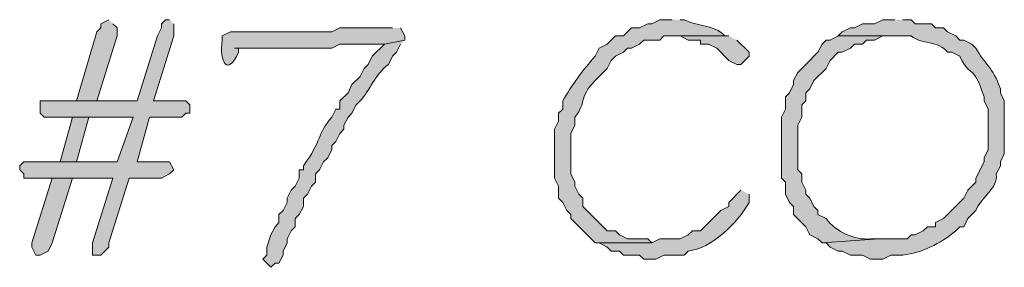
# Model space of a CAD drawing. Units: inches. Extents: x -61 to 673, y 119 to 673.
# Drawn here: x 372 to 387, y 207 to 211 of the extents above; entities that cross this region are included whole.
import ezdxf

# ---------------------------------------------------------------- set-up
doc = ezdxf.new("R2010")
doc.units = ezdxf.units.IN
doc.header["$MEASUREMENT"] = 0
doc.layers.add('Layer 1', color=7, linetype='Continuous')

msp = doc.modelspace()

# ---------------------------------------------------------------- hatches: boundary and pattern name
at = {"layer": 'Layer 1', "true_color": 0xffffff}
for points in [[(374.67, 210.811), (374.609, 210.811), (374.549, 210.75), (374.549, 210.69), (374.49, 210.57), (374.189, 209.61), (372.75, 209.61), (372.75, 209.43), (372.811, 209.37), (374.129, 209.37), (373.891, 208.71), (372.51, 208.71), (372.449, 208.65), (372.449, 208.59), (372.51, 208.53), (372.51, 208.47), (373.83, 208.47), (373.529, 207.51), (373.529, 207.33), (373.65, 207.33), (373.709, 207.391), (373.77, 207.45), (373.77, 207.51), (374.07, 208.47), (374.549, 208.47), (374.67, 208.53), (374.73, 208.59), (374.67, 208.71), (374.189, 208.71), (374.369, 209.37), (374.85, 209.37), (374.91, 209.43), (374.971, 209.43), (374.971, 209.55), (374.91, 209.61), (374.43, 209.61), (374.73, 210.57), (374.73, 210.75)], [(373.77, 210.811), (373.65, 210.75), (373.65, 210.69), (373.59, 210.63), (373.289, 209.61), (373.59, 209.61), (373.891, 210.57), (373.891, 210.69), (373.83, 210.75)], [(382.949, 210.57), (382.109, 210.57), (382.23, 210.57), (382.35, 210.51), (382.529, 210.51), (382.529, 210.45), (382.65, 210.45), (382.77, 210.391), (382.949, 210.21), (383.07, 210.15), (383.129, 210.15), (383.25, 210.271), (383.25, 210.33), (383.07, 210.51)], [(372.811, 209.37), (373.23, 209.37), (373.049, 208.71), (372.57, 208.71), (373.289, 208.71), (373.471, 209.37), (374.129, 209.37)], [(372.93, 208.47), (372.629, 207.51), (372.629, 207.45), (372.689, 207.33), (372.75, 207.33), (372.869, 207.391), (372.93, 207.51), (373.23, 208.47), (373.83, 208.47)]]:
    msp.add_hatch(color=7, dxfattribs=at).paths.add_polyline_path(points)
h = msp.add_hatch(color=7, dxfattribs=at)
edge = h.paths.add_edge_path()
edge.add_spline(control_points=[(377.971, 210.69), (377.971, 210.69), (377.189, 210.69), (377.189, 210.69), (377.189, 210.69), (377.07, 210.63), (377.07, 210.63), (377.07, 210.63), (376.709, 210.63), (376.709, 210.63), (376.35, 210.63), (375.99, 210.63), (375.629, 210.63), (375.629, 210.63), (375.57, 210.63), (375.57, 210.63), (375.57, 210.63), (375.449, 210.57), (375.449, 210.57), (375.449, 210.57), (375.449, 210.51), (375.449, 210.51), (375.402, 210.18), (375.529, 209.963), (375.689, 210.33), (375.689, 210.33), (375.689, 210.391), (375.689, 210.391), (375.689, 210.391), (375.629, 210.391), (375.629, 210.391), (375.629, 210.391), (375.811, 210.391), (375.811, 210.391), (376.129, 210.391), (376.449, 210.391), (376.77, 210.391), (376.77, 210.391), (377.07, 210.391), (377.07, 210.391), (377.07, 210.391), (377.189, 210.45), (377.189, 210.45), (377.189, 210.45), (377.85, 210.45), (377.85, 210.45), (377.85, 210.45), (378.15, 210.51), (378.15, 210.51), (378.15, 210.51), (378.15, 210.57), (378.15, 210.57), (378.15, 210.57), (378.09, 210.69), (378.09, 210.69)], knot_values=[0, 0, 0, 0, 1, 1, 1, 2, 2, 2, 3, 3, 3, 4, 4, 4, 5, 5, 5, 6, 6, 6, 7, 7, 7, 8, 8, 8, 9, 9, 9, 10, 10, 10, 11, 11, 11, 12, 12, 12, 13, 13, 13, 14, 14, 14, 15, 15, 15, 16, 16, 16, 17, 17, 17, 18, 18, 18, 18], degree=3, periodic=0)
edge.add_line((378.09, 210.69), (377.971, 210.69))
h = msp.add_hatch(color=7, dxfattribs=at)
edge = h.paths.add_edge_path()
edge.add_spline(control_points=[(382.109, 210.811), (382.109, 210.811), (381.93, 210.811), (381.93, 210.811), (381.93, 210.811), (381.811, 210.75), (381.811, 210.75), (381.811, 210.75), (381.75, 210.75), (381.75, 210.75), (381.75, 210.75), (381.629, 210.69), (381.629, 210.69), (381.629, 210.69), (381.51, 210.69), (381.51, 210.69), (381.51, 210.69), (381.391, 210.57), (381.391, 210.57), (381.391, 210.57), (381.27, 210.57), (381.27, 210.57), (381.27, 210.57), (381.209, 210.51), (381.209, 210.51), (381.209, 210.51), (381.15, 210.45), (381.15, 210.45), (381.15, 210.45), (381.029, 210.391), (381.029, 210.391), (381.029, 210.391), (380.971, 210.271), (380.971, 210.271), (380.787, 210.068), (380.625, 209.845), (380.49, 209.61), (380.49, 209.61), (380.49, 209.49), (380.49, 209.49), (380.49, 209.49), (380.43, 209.43), (380.43, 209.43), (380.43, 209.43), (380.43, 209.311), (380.43, 209.311), (380.43, 209.311), (380.369, 209.19), (380.369, 209.19), (380.369, 209.19), (380.369, 208.47), (380.369, 208.47), (380.369, 208.47), (380.43, 208.351), (380.43, 208.351), (380.43, 208.351), (380.43, 208.17), (380.43, 208.17), (380.43, 208.17), (380.49, 208.11), (380.49, 208.11), (380.49, 208.11), (380.549, 207.99), (380.549, 207.99), (380.549, 207.99), (380.609, 207.93), (380.609, 207.93), (380.609, 207.93), (380.609, 207.87), (380.609, 207.87), (380.609, 207.87), (380.67, 207.811), (380.67, 207.811), (380.67, 207.811), (380.971, 207.51), (380.971, 207.51), (380.971, 207.51), (381.811, 207.51), (381.811, 207.51), (381.811, 207.51), (381.75, 207.57), (381.75, 207.57), (381.75, 207.57), (381.449, 207.57), (381.449, 207.57), (381.449, 207.57), (381.33, 207.63), (381.33, 207.63), (381.33, 207.63), (381.27, 207.69), (381.27, 207.69), (381.27, 207.69), (381.15, 207.69), (381.15, 207.69), (381.15, 207.69), (380.789, 208.05), (380.789, 208.05), (380.789, 208.05), (380.789, 208.17), (380.789, 208.17), (380.789, 208.17), (380.73, 208.23), (380.73, 208.23), (380.73, 208.23), (380.67, 208.351), (380.67, 208.351), (380.67, 208.351), (380.67, 208.41), (380.67, 208.41), (380.67, 208.41), (380.609, 208.53), (380.609, 208.53), (380.609, 208.53), (380.609, 209.13), (380.609, 209.13), (380.609, 209.13), (380.67, 209.25), (380.67, 209.25), (380.67, 209.25), (380.67, 209.37), (380.67, 209.37), (380.859, 209.594), (380.707, 209.671), (381.029, 209.97), (381.029, 209.97), (381.15, 210.09), (381.15, 210.09), (381.15, 210.09), (381.209, 210.21), (381.209, 210.21), (381.209, 210.21), (381.27, 210.271), (381.27, 210.271), (381.27, 210.271), (381.391, 210.33), (381.391, 210.33), (381.391, 210.33), (381.449, 210.391), (381.449, 210.391), (381.449, 210.391), (381.51, 210.391), (381.51, 210.391), (381.51, 210.391), (381.629, 210.45), (381.629, 210.45), (381.629, 210.45), (381.689, 210.51), (381.689, 210.51), (381.689, 210.51), (381.93, 210.51), (381.93, 210.51), (381.93, 210.51), (381.99, 210.57), (381.99, 210.57), (381.99, 210.57), (382.949, 210.57), (382.949, 210.57), (382.949, 210.57), (382.891, 210.57), (382.891, 210.57), (382.736, 210.748), (382.477, 210.703), (382.289, 210.811), (382.289, 210.811), (382.23, 210.811), (382.23, 210.811)], knot_values=[0, 0, 0, 0, 1, 1, 1, 2, 2, 2, 3, 3, 3, 4, 4, 4, 5, 5, 5, 6, 6, 6, 7, 7, 7, 8, 8, 8, 9, 9, 9, 10, 10, 10, 11, 11, 11, 12, 12, 12, 13, 13, 13, 14, 14, 14, 15, 15, 15, 16, 16, 16, 17, 17, 17, 18, 18, 18, 19, 19, 19, 20, 20, 20, 21, 21, 21, 22, 22, 22, 23, 23, 23, 24, 24, 24, 25, 25, 25, 26, 26, 26, 27, 27, 27, 28, 28, 28, 29, 29, 29, 30, 30, 30, 31, 31, 31, 32, 32, 32, 33, 33, 33, 34, 34, 34, 35, 35, 35, 36, 36, 36, 37, 37, 37, 38, 38, 38, 39, 39, 39, 40, 40, 40, 41, 41, 41, 42, 42, 42, 43, 43, 43, 44, 44, 44, 45, 45, 45, 46, 46, 46, 47, 47, 47, 48, 48, 48, 49, 49, 49, 50, 50, 50, 51, 51, 51, 52, 52, 52, 53, 53, 53, 54, 54, 54, 55, 55, 55, 55], degree=3, periodic=0)
edge.add_line((382.23, 210.811), (382.109, 210.811))
h = msp.add_hatch(color=7, dxfattribs=at)
edge = h.paths.add_edge_path()
edge.add_spline(control_points=[(385.41, 210.811), (385.41, 210.811), (385.23, 210.811), (385.23, 210.811), (385.23, 210.811), (385.109, 210.75), (385.109, 210.75), (385.109, 210.75), (384.93, 210.75), (384.93, 210.75), (384.93, 210.75), (384.811, 210.69), (384.811, 210.69), (384.811, 210.69), (384.75, 210.69), (384.75, 210.69), (384.75, 210.69), (384.629, 210.63), (384.629, 210.63), (384.629, 210.63), (384.57, 210.57), (384.57, 210.57), (384.57, 210.57), (385.65, 210.57), (385.65, 210.57), (385.789, 210.444), (386.061, 210.506), (386.189, 210.33), (386.189, 210.33), (386.25, 210.33), (386.25, 210.33), (386.25, 210.33), (386.369, 210.271), (386.369, 210.271), (386.555, 209.901), (386.549, 210.203), (386.73, 209.67), (386.73, 209.67), (386.73, 209.61), (386.73, 209.61), (386.73, 209.61), (386.789, 209.49), (386.789, 209.49), (386.789, 209.49), (386.789, 208.891), (386.789, 208.891), (386.789, 208.891), (386.73, 208.771), (386.73, 208.771), (386.73, 208.771), (386.73, 208.71), (386.73, 208.71), (386.73, 208.71), (386.609, 208.47), (386.609, 208.47), (386.609, 208.47), (386.609, 208.41), (386.609, 208.41), (386.609, 208.41), (386.49, 208.29), (386.49, 208.29), (386.49, 208.29), (386.43, 208.17), (386.43, 208.17), (386.43, 208.17), (386.129, 207.87), (386.129, 207.87), (386.129, 207.87), (386.01, 207.811), (386.01, 207.811), (386.01, 207.811), (386.01, 207.75), (386.01, 207.75), (386.01, 207.75), (385.891, 207.75), (385.891, 207.75), (385.891, 207.75), (385.83, 207.69), (385.83, 207.69), (385.83, 207.69), (385.709, 207.63), (385.709, 207.63), (385.709, 207.63), (385.65, 207.63), (385.65, 207.63), (385.65, 207.63), (385.59, 207.57), (385.59, 207.57), (385.59, 207.57), (385.17, 207.57), (385.17, 207.57), (385.17, 207.57), (384.33, 207.51), (384.33, 207.51), (384.33, 207.51), (384.391, 207.51), (384.391, 207.51), (384.391, 207.51), (384.449, 207.45), (384.449, 207.45), (384.449, 207.45), (384.57, 207.391), (384.57, 207.391), (384.57, 207.391), (384.629, 207.391), (384.629, 207.391), (384.629, 207.391), (384.75, 207.33), (384.75, 207.33), (384.75, 207.33), (384.93, 207.33), (384.93, 207.33), (384.93, 207.33), (385.049, 207.271), (385.049, 207.271), (385.049, 207.271), (385.23, 207.271), (385.23, 207.271), (385.23, 207.271), (385.35, 207.33), (385.35, 207.33), (385.35, 207.33), (385.529, 207.33), (385.529, 207.33), (385.807, 207.368), (386.078, 207.494), (386.311, 207.69), (386.311, 207.69), (386.369, 207.75), (386.369, 207.75), (386.369, 207.75), (386.43, 207.75), (386.43, 207.75), (386.43, 207.75), (386.49, 207.87), (386.49, 207.87), (386.49, 207.87), (386.609, 207.99), (386.609, 207.99), (386.678, 208.187), (386.939, 208.308), (386.91, 208.53), (386.91, 208.53), (386.971, 208.65), (386.971, 208.65), (386.971, 208.65), (386.971, 208.71), (386.971, 208.71), (386.971, 208.71), (387.029, 208.83), (387.029, 208.83), (387.029, 208.83), (387.029, 209.61), (387.029, 209.61), (387.029, 209.61), (386.971, 209.73), (386.971, 209.73), (386.971, 209.73), (386.971, 209.79), (386.971, 209.79), (386.863, 210.116), (386.732, 210.155), (386.609, 210.391), (386.609, 210.391), (386.549, 210.45), (386.549, 210.45), (386.549, 210.45), (386.43, 210.51), (386.43, 210.51), (386.43, 210.51), (386.369, 210.51), (386.369, 210.51), (386.369, 210.51), (386.311, 210.57), (386.311, 210.57), (386.311, 210.57), (386.189, 210.63), (386.189, 210.63), (386.189, 210.63), (386.129, 210.69), (386.129, 210.69), (386.129, 210.69), (386.01, 210.69), (386.01, 210.69), (386.01, 210.69), (385.949, 210.75), (385.949, 210.75), (385.949, 210.75), (385.709, 210.75), (385.709, 210.75), (385.709, 210.75), (385.65, 210.811), (385.65, 210.811), (385.65, 210.811), (385.529, 210.811), (385.529, 210.811)], knot_values=[0, 0, 0, 0, 1, 1, 1, 2, 2, 2, 3, 3, 3, 4, 4, 4, 5, 5, 5, 6, 6, 6, 7, 7, 7, 8, 8, 8, 9, 9, 9, 10, 10, 10, 11, 11, 11, 12, 12, 12, 13, 13, 13, 14, 14, 14, 15, 15, 15, 16, 16, 16, 17, 17, 17, 18, 18, 18, 19, 19, 19, 20, 20, 20, 21, 21, 21, 22, 22, 22, 23, 23, 23, 24, 24, 24, 25, 25, 25, 26, 26, 26, 27, 27, 27, 28, 28, 28, 29, 29, 29, 30, 30, 30, 31, 31, 31, 32, 32, 32, 33, 33, 33, 34, 34, 34, 35, 35, 35, 36, 36, 36, 37, 37, 37, 38, 38, 38, 39, 39, 39, 40, 40, 40, 41, 41, 41, 42, 42, 42, 43, 43, 43, 44, 44, 44, 45, 45, 45, 46, 46, 46, 47, 47, 47, 48, 48, 48, 49, 49, 49, 50, 50, 50, 51, 51, 51, 52, 52, 52, 53, 53, 53, 54, 54, 54, 55, 55, 55, 56, 56, 56, 57, 57, 57, 58, 58, 58, 59, 59, 59, 60, 60, 60, 61, 61, 61, 62, 62, 62, 63, 63, 63, 64, 64, 64, 65, 65, 65, 65], degree=3, periodic=0)
edge.add_line((385.529, 210.811), (385.41, 210.811))
h = msp.add_hatch(color=7, dxfattribs=at)
edge = h.paths.add_edge_path()
edge.add_spline(control_points=[(384.57, 210.57), (384.57, 210.57), (384.449, 210.51), (384.449, 210.51), (384.449, 210.51), (384.391, 210.51), (384.391, 210.51), (384.391, 210.51), (384.33, 210.45), (384.33, 210.45), (384.33, 210.45), (384.27, 210.33), (384.27, 210.33), (384.27, 210.33), (384.209, 210.271), (384.209, 210.271), (384.209, 210.271), (384.15, 210.21), (384.15, 210.21), (384.15, 210.21), (383.971, 210.03), (383.971, 210.03), (383.971, 210.03), (383.91, 209.91), (383.91, 209.91), (383.91, 209.91), (383.91, 209.851), (383.91, 209.851), (383.91, 209.851), (383.85, 209.73), (383.85, 209.73), (383.85, 209.73), (383.789, 209.67), (383.789, 209.67), (383.789, 209.67), (383.789, 209.49), (383.789, 209.49), (383.789, 209.49), (383.73, 209.37), (383.73, 209.37), (383.73, 209.37), (383.73, 208.47), (383.73, 208.47), (383.73, 208.47), (383.789, 208.41), (383.789, 208.41), (383.789, 208.41), (383.789, 208.23), (383.789, 208.23), (383.789, 208.23), (383.85, 208.11), (383.85, 208.11), (383.85, 208.11), (383.91, 208.05), (383.91, 208.05), (383.91, 208.05), (383.91, 207.93), (383.91, 207.93), (383.91, 207.93), (384.09, 207.75), (384.09, 207.75), (384.09, 207.75), (384.15, 207.63), (384.15, 207.63), (384.15, 207.63), (384.27, 207.57), (384.27, 207.57), (384.27, 207.57), (384.33, 207.51), (384.33, 207.51), (384.33, 207.51), (385.17, 207.57), (385.17, 207.57), (385.17, 207.57), (385.049, 207.57), (385.049, 207.57), (384.807, 207.55), (384.543, 207.669), (384.391, 207.87), (384.391, 207.87), (384.27, 207.93), (384.27, 207.93), (384.27, 207.93), (384.27, 207.99), (384.27, 207.99), (384.27, 207.99), (384.209, 208.05), (384.209, 208.05), (384.209, 208.05), (384.15, 208.17), (384.15, 208.17), (384.15, 208.17), (384.09, 208.23), (384.09, 208.23), (384.09, 208.23), (384.09, 208.29), (384.09, 208.29), (384.09, 208.29), (384.029, 208.41), (384.029, 208.41), (384.029, 208.41), (384.029, 208.53), (384.029, 208.53), (384.029, 208.53), (383.971, 208.59), (383.971, 208.59), (383.971, 208.59), (383.971, 209.25), (383.971, 209.25), (383.971, 209.25), (384.029, 209.37), (384.029, 209.37), (384.029, 209.37), (384.029, 209.55), (384.029, 209.55), (384.029, 209.55), (384.09, 209.61), (384.09, 209.61), (384.09, 209.61), (384.09, 209.73), (384.09, 209.73), (384.09, 209.73), (384.15, 209.79), (384.15, 209.79), (384.15, 209.79), (384.209, 209.91), (384.209, 209.91), (384.209, 209.91), (384.391, 210.09), (384.391, 210.09), (384.391, 210.09), (384.449, 210.21), (384.449, 210.21), (384.449, 210.21), (384.57, 210.33), (384.57, 210.33), (384.57, 210.33), (384.629, 210.33), (384.629, 210.33), (384.629, 210.33), (384.75, 210.391), (384.75, 210.391), (384.75, 210.391), (384.811, 210.45), (384.811, 210.45), (384.811, 210.45), (384.93, 210.45), (384.93, 210.45), (384.93, 210.45), (384.99, 210.51), (384.99, 210.51), (384.99, 210.51), (385.109, 210.51), (385.109, 210.51), (385.109, 210.51), (385.23, 210.57), (385.23, 210.57), (385.23, 210.57), (385.41, 210.57), (385.41, 210.57)], knot_values=[0, 0, 0, 0, 1, 1, 1, 2, 2, 2, 3, 3, 3, 4, 4, 4, 5, 5, 5, 6, 6, 6, 7, 7, 7, 8, 8, 8, 9, 9, 9, 10, 10, 10, 11, 11, 11, 12, 12, 12, 13, 13, 13, 14, 14, 14, 15, 15, 15, 16, 16, 16, 17, 17, 17, 18, 18, 18, 19, 19, 19, 20, 20, 20, 21, 21, 21, 22, 22, 22, 23, 23, 23, 24, 24, 24, 25, 25, 25, 26, 26, 26, 27, 27, 27, 28, 28, 28, 29, 29, 29, 30, 30, 30, 31, 31, 31, 32, 32, 32, 33, 33, 33, 34, 34, 34, 35, 35, 35, 36, 36, 36, 37, 37, 37, 38, 38, 38, 39, 39, 39, 40, 40, 40, 41, 41, 41, 42, 42, 42, 43, 43, 43, 44, 44, 44, 45, 45, 45, 46, 46, 46, 47, 47, 47, 48, 48, 48, 49, 49, 49, 50, 50, 50, 51, 51, 51, 52, 52, 52, 53, 53, 53, 53], degree=3, periodic=0)
edge.add_line((385.41, 210.57), (384.57, 210.57))
h = msp.add_hatch(color=7, dxfattribs=at)
edge = h.paths.add_edge_path()
edge.add_spline(control_points=[(378.15, 210.51), (378.15, 210.51), (377.85, 210.45), (377.85, 210.45), (377.85, 210.45), (377.67, 210.271), (377.67, 210.271), (377.67, 210.271), (377.609, 210.15), (377.609, 210.15), (377.609, 210.15), (377.549, 210.09), (377.549, 210.09), (377.549, 210.09), (377.49, 209.97), (377.49, 209.97), (377.49, 209.97), (377.369, 209.851), (377.369, 209.851), (377.369, 209.851), (377.311, 209.73), (377.311, 209.73), (377.311, 209.73), (377.189, 209.61), (377.189, 209.61), (377.189, 209.61), (377.189, 209.49), (377.189, 209.49), (377.189, 209.49), (377.129, 209.49), (377.129, 209.49), (377.129, 209.49), (377.07, 209.37), (377.07, 209.37), (376.85, 209.121), (376.928, 209.026), (376.65, 208.65), (376.65, 208.65), (376.65, 208.59), (376.65, 208.59), (376.65, 208.59), (376.59, 208.59), (376.59, 208.59), (376.59, 208.59), (376.59, 208.47), (376.59, 208.47), (376.59, 208.47), (376.529, 208.351), (376.529, 208.351), (376.529, 208.351), (376.471, 208.29), (376.471, 208.29), (376.471, 208.29), (376.41, 208.17), (376.41, 208.17), (376.41, 208.17), (376.41, 208.11), (376.41, 208.11), (376.41, 208.11), (376.35, 207.99), (376.35, 207.99), (376.35, 207.99), (376.289, 207.93), (376.289, 207.93), (376.289, 207.93), (376.289, 207.811), (376.289, 207.811), (376.289, 207.811), (376.23, 207.75), (376.23, 207.75), (376.23, 207.75), (376.17, 207.63), (376.17, 207.63), (376.17, 207.63), (376.109, 207.45), (376.109, 207.45), (376.109, 207.45), (376.109, 207.33), (376.109, 207.33), (376.109, 207.33), (376.049, 207.271), (376.049, 207.271), (376.049, 207.271), (376.109, 207.21), (376.109, 207.21), (376.109, 207.21), (376.17, 207.15), (376.17, 207.15), (376.17, 207.15), (376.23, 207.21), (376.23, 207.21), (376.23, 207.21), (376.289, 207.21), (376.289, 207.21), (376.289, 207.21), (376.35, 207.33), (376.35, 207.33), (376.35, 207.33), (376.35, 207.391), (376.35, 207.391), (376.35, 207.391), (376.41, 207.51), (376.41, 207.51), (376.41, 207.51), (376.41, 207.57), (376.41, 207.57), (376.41, 207.57), (376.471, 207.69), (376.471, 207.69), (376.471, 207.69), (376.529, 207.75), (376.529, 207.75), (376.529, 207.75), (376.529, 207.87), (376.529, 207.87), (376.529, 207.87), (376.59, 207.93), (376.59, 207.93), (376.59, 207.93), (376.65, 208.05), (376.65, 208.05), (376.65, 208.05), (376.65, 208.17), (376.65, 208.17), (376.65, 208.17), (376.709, 208.23), (376.709, 208.23), (376.709, 208.23), (376.77, 208.351), (376.77, 208.351), (376.77, 208.351), (376.83, 208.41), (376.83, 208.41), (376.83, 208.41), (376.83, 208.53), (376.83, 208.53), (376.83, 208.53), (376.891, 208.59), (376.891, 208.59), (376.891, 208.59), (376.949, 208.71), (376.949, 208.71), (376.949, 208.71), (377.01, 208.771), (377.01, 208.771), (377.01, 208.771), (377.07, 208.891), (377.07, 208.891), (377.07, 208.891), (377.07, 208.95), (377.07, 208.95), (377.07, 208.95), (377.129, 209.01), (377.129, 209.01), (377.129, 209.01), (377.189, 209.13), (377.189, 209.13), (377.189, 209.13), (377.25, 209.19), (377.25, 209.19), (377.25, 209.19), (377.25, 209.25), (377.25, 209.25), (377.25, 209.25), (377.311, 209.37), (377.311, 209.37), (377.311, 209.37), (377.369, 209.43), (377.369, 209.43), (377.369, 209.43), (377.43, 209.55), (377.43, 209.55), (377.43, 209.55), (377.49, 209.61), (377.49, 209.61), (377.629, 209.753), (377.715, 210.012), (377.91, 210.15), (377.91, 210.15), (377.971, 210.271), (377.971, 210.271), (377.971, 210.271), (378.029, 210.33), (378.029, 210.33), (378.029, 210.33), (378.09, 210.45), (378.09, 210.45)], knot_values=[0, 0, 0, 0, 1, 1, 1, 2, 2, 2, 3, 3, 3, 4, 4, 4, 5, 5, 5, 6, 6, 6, 7, 7, 7, 8, 8, 8, 9, 9, 9, 10, 10, 10, 11, 11, 11, 12, 12, 12, 13, 13, 13, 14, 14, 14, 15, 15, 15, 16, 16, 16, 17, 17, 17, 18, 18, 18, 19, 19, 19, 20, 20, 20, 21, 21, 21, 22, 22, 22, 23, 23, 23, 24, 24, 24, 25, 25, 25, 26, 26, 26, 27, 27, 27, 28, 28, 28, 29, 29, 29, 30, 30, 30, 31, 31, 31, 32, 32, 32, 33, 33, 33, 34, 34, 34, 35, 35, 35, 36, 36, 36, 37, 37, 37, 38, 38, 38, 39, 39, 39, 40, 40, 40, 41, 41, 41, 42, 42, 42, 43, 43, 43, 44, 44, 44, 45, 45, 45, 46, 46, 46, 47, 47, 47, 48, 48, 48, 49, 49, 49, 50, 50, 50, 51, 51, 51, 52, 52, 52, 53, 53, 53, 54, 54, 54, 55, 55, 55, 56, 56, 56, 57, 57, 57, 58, 58, 58, 59, 59, 59, 60, 60, 60, 61, 61, 61, 62, 62, 62, 62], degree=3, periodic=0)
edge.add_line((378.09, 210.45), (378.15, 210.51))
h = msp.add_hatch(color=7, dxfattribs=at)
edge = h.paths.add_edge_path()
edge.add_spline(control_points=[(383.129, 208.29), (383.129, 208.29), (382.949, 208.11), (382.949, 208.11), (382.949, 208.11), (382.949, 208.05), (382.949, 208.05), (382.949, 208.05), (382.83, 207.99), (382.83, 207.99), (382.83, 207.99), (382.529, 207.69), (382.529, 207.69), (382.529, 207.69), (382.41, 207.69), (382.41, 207.69), (382.41, 207.69), (382.35, 207.63), (382.35, 207.63), (382.35, 207.63), (382.23, 207.57), (382.23, 207.57), (382.23, 207.57), (381.93, 207.57), (381.93, 207.57), (381.93, 207.57), (381.811, 207.51), (381.811, 207.51), (381.811, 207.51), (380.971, 207.51), (380.971, 207.51), (380.971, 207.51), (381.029, 207.51), (381.029, 207.51), (381.029, 207.51), (381.15, 207.45), (381.15, 207.45), (381.15, 207.45), (381.209, 207.391), (381.209, 207.391), (381.209, 207.391), (381.33, 207.391), (381.33, 207.391), (381.33, 207.391), (381.391, 207.33), (381.391, 207.33), (381.391, 207.33), (381.629, 207.33), (381.629, 207.33), (381.629, 207.33), (381.689, 207.271), (381.689, 207.271), (381.689, 207.271), (381.869, 207.271), (381.869, 207.271), (381.869, 207.271), (381.99, 207.33), (381.99, 207.33), (381.99, 207.33), (382.289, 207.33), (382.289, 207.33), (382.289, 207.33), (382.35, 207.391), (382.35, 207.391), (382.684, 207.423), (383.088, 207.808), (383.25, 208.11), (383.25, 208.11), (383.25, 208.23), (383.25, 208.23)], knot_values=[0, 0, 0, 0, 1, 1, 1, 2, 2, 2, 3, 3, 3, 4, 4, 4, 5, 5, 5, 6, 6, 6, 7, 7, 7, 8, 8, 8, 9, 9, 9, 10, 10, 10, 11, 11, 11, 12, 12, 12, 13, 13, 13, 14, 14, 14, 15, 15, 15, 16, 16, 16, 17, 17, 17, 18, 18, 18, 19, 19, 19, 20, 20, 20, 21, 21, 21, 22, 22, 22, 23, 23, 23, 23], degree=3, periodic=0)
edge.add_line((383.25, 208.23), (383.129, 208.29))

# ---------------------------------------------------------------- linework, layer by layer
at = {"layer": 'Layer 1', "lineweight": 0}
for points in [[(374.67, 210.811), (374.609, 210.811), (374.549, 210.75), (374.549, 210.69), (374.49, 210.57), (374.189, 209.61), (372.75, 209.61), (372.75, 209.43), (372.811, 209.37), (374.129, 209.37), (373.891, 208.71), (372.51, 208.71), (372.449, 208.65), (372.449, 208.59), (372.51, 208.53), (372.51, 208.47), (373.83, 208.47), (373.529, 207.51), (373.529, 207.33), (373.65, 207.33), (373.709, 207.391), (373.77, 207.45), (373.77, 207.51), (374.07, 208.47), (374.549, 208.47), (374.67, 208.53), (374.73, 208.59), (374.67, 208.71), (374.189, 208.71), (374.369, 209.37), (374.85, 209.37), (374.91, 209.43), (374.971, 209.43), (374.971, 209.55), (374.91, 209.61), (374.43, 209.61), (374.73, 210.57), (374.73, 210.75)], [(373.77, 210.811), (373.65, 210.75), (373.65, 210.69), (373.59, 210.63), (373.289, 209.61), (373.59, 209.61), (373.891, 210.57), (373.891, 210.69), (373.83, 210.75)], [(382.949, 210.57), (382.109, 210.57), (382.23, 210.57), (382.35, 210.51), (382.529, 210.51), (382.529, 210.45), (382.65, 210.45), (382.77, 210.391), (382.949, 210.21), (383.07, 210.15), (383.129, 210.15), (383.25, 210.271), (383.25, 210.33), (383.07, 210.51)], [(372.811, 209.37), (373.23, 209.37), (373.049, 208.71), (372.57, 208.71), (373.289, 208.71), (373.471, 209.37), (374.129, 209.37)], [(372.93, 208.47), (372.629, 207.51), (372.629, 207.45), (372.689, 207.33), (372.75, 207.33), (372.869, 207.391), (372.93, 207.51), (373.23, 208.47), (373.83, 208.47)]]:
    msp.add_lwpolyline(points, dxfattribs=at)
for points, knots in [([(377.971, 210.69), (377.971, 210.69), (377.189, 210.69), (377.189, 210.69), (377.189, 210.69), (377.07, 210.63), (377.07, 210.63), (377.07, 210.63), (376.709, 210.63), (376.709, 210.63), (376.35, 210.63), (375.99, 210.63), (375.629, 210.63), (375.629, 210.63), (375.57, 210.63), (375.57, 210.63), (375.57, 210.63), (375.449, 210.57), (375.449, 210.57), (375.449, 210.57), (375.449, 210.51), (375.449, 210.51), (375.402, 210.18), (375.529, 209.963), (375.689, 210.33), (375.689, 210.33), (375.689, 210.391), (375.689, 210.391), (375.689, 210.391), (375.629, 210.391), (375.629, 210.391), (375.629, 210.391), (375.811, 210.391), (375.811, 210.391), (376.129, 210.391), (376.449, 210.391), (376.77, 210.391), (376.77, 210.391), (377.07, 210.391), (377.07, 210.391), (377.07, 210.391), (377.189, 210.45), (377.189, 210.45), (377.189, 210.45), (377.85, 210.45), (377.85, 210.45), (377.85, 210.45), (378.15, 210.51), (378.15, 210.51), (378.15, 210.51), (378.15, 210.57), (378.15, 210.57), (378.15, 210.57), (378.09, 210.69), (378.09, 210.69)], [0, 0, 0, 0, 1, 1, 1, 2, 2, 2, 3, 3, 3, 4, 4, 4, 5, 5, 5, 6, 6, 6, 7, 7, 7, 8, 8, 8, 9, 9, 9, 10, 10, 10, 11, 11, 11, 12, 12, 12, 13, 13, 13, 14, 14, 14, 15, 15, 15, 16, 16, 16, 17, 17, 17, 18, 18, 18, 18]), ([(382.109, 210.811), (382.109, 210.811), (381.93, 210.811), (381.93, 210.811), (381.93, 210.811), (381.811, 210.75), (381.811, 210.75), (381.811, 210.75), (381.75, 210.75), (381.75, 210.75), (381.75, 210.75), (381.629, 210.69), (381.629, 210.69), (381.629, 210.69), (381.51, 210.69), (381.51, 210.69), (381.51, 210.69), (381.391, 210.57), (381.391, 210.57), (381.391, 210.57), (381.27, 210.57), (381.27, 210.57), (381.27, 210.57), (381.209, 210.51), (381.209, 210.51), (381.209, 210.51), (381.15, 210.45), (381.15, 210.45), (381.15, 210.45), (381.029, 210.391), (381.029, 210.391), (381.029, 210.391), (380.971, 210.271), (380.971, 210.271), (380.787, 210.068), (380.625, 209.845), (380.49, 209.61), (380.49, 209.61), (380.49, 209.49), (380.49, 209.49), (380.49, 209.49), (380.43, 209.43), (380.43, 209.43), (380.43, 209.43), (380.43, 209.311), (380.43, 209.311), (380.43, 209.311), (380.369, 209.19), (380.369, 209.19), (380.369, 209.19), (380.369, 208.47), (380.369, 208.47), (380.369, 208.47), (380.43, 208.351), (380.43, 208.351), (380.43, 208.351), (380.43, 208.17), (380.43, 208.17), (380.43, 208.17), (380.49, 208.11), (380.49, 208.11), (380.49, 208.11), (380.549, 207.99), (380.549, 207.99), (380.549, 207.99), (380.609, 207.93), (380.609, 207.93), (380.609, 207.93), (380.609, 207.87), (380.609, 207.87), (380.609, 207.87), (380.67, 207.811), (380.67, 207.811), (380.67, 207.811), (380.971, 207.51), (380.971, 207.51), (380.971, 207.51), (381.811, 207.51), (381.811, 207.51), (381.811, 207.51), (381.75, 207.57), (381.75, 207.57), (381.75, 207.57), (381.449, 207.57), (381.449, 207.57), (381.449, 207.57), (381.33, 207.63), (381.33, 207.63), (381.33, 207.63), (381.27, 207.69), (381.27, 207.69), (381.27, 207.69), (381.15, 207.69), (381.15, 207.69), (381.15, 207.69), (380.789, 208.05), (380.789, 208.05), (380.789, 208.05), (380.789, 208.17), (380.789, 208.17), (380.789, 208.17), (380.73, 208.23), (380.73, 208.23), (380.73, 208.23), (380.67, 208.351), (380.67, 208.351), (380.67, 208.351), (380.67, 208.41), (380.67, 208.41), (380.67, 208.41), (380.609, 208.53), (380.609, 208.53), (380.609, 208.53), (380.609, 209.13), (380.609, 209.13), (380.609, 209.13), (380.67, 209.25), (380.67, 209.25), (380.67, 209.25), (380.67, 209.37), (380.67, 209.37), (380.859, 209.594), (380.707, 209.671), (381.029, 209.97), (381.029, 209.97), (381.15, 210.09), (381.15, 210.09), (381.15, 210.09), (381.209, 210.21), (381.209, 210.21), (381.209, 210.21), (381.27, 210.271), (381.27, 210.271), (381.27, 210.271), (381.391, 210.33), (381.391, 210.33), (381.391, 210.33), (381.449, 210.391), (381.449, 210.391), (381.449, 210.391), (381.51, 210.391), (381.51, 210.391), (381.51, 210.391), (381.629, 210.45), (381.629, 210.45), (381.629, 210.45), (381.689, 210.51), (381.689, 210.51), (381.689, 210.51), (381.93, 210.51), (381.93, 210.51), (381.93, 210.51), (381.99, 210.57), (381.99, 210.57), (381.99, 210.57), (382.949, 210.57), (382.949, 210.57), (382.949, 210.57), (382.891, 210.57), (382.891, 210.57), (382.736, 210.748), (382.477, 210.703), (382.289, 210.811), (382.289, 210.811), (382.23, 210.811), (382.23, 210.811)], [0, 0, 0, 0, 1, 1, 1, 2, 2, 2, 3, 3, 3, 4, 4, 4, 5, 5, 5, 6, 6, 6, 7, 7, 7, 8, 8, 8, 9, 9, 9, 10, 10, 10, 11, 11, 11, 12, 12, 12, 13, 13, 13, 14, 14, 14, 15, 15, 15, 16, 16, 16, 17, 17, 17, 18, 18, 18, 19, 19, 19, 20, 20, 20, 21, 21, 21, 22, 22, 22, 23, 23, 23, 24, 24, 24, 25, 25, 25, 26, 26, 26, 27, 27, 27, 28, 28, 28, 29, 29, 29, 30, 30, 30, 31, 31, 31, 32, 32, 32, 33, 33, 33, 34, 34, 34, 35, 35, 35, 36, 36, 36, 37, 37, 37, 38, 38, 38, 39, 39, 39, 40, 40, 40, 41, 41, 41, 42, 42, 42, 43, 43, 43, 44, 44, 44, 45, 45, 45, 46, 46, 46, 47, 47, 47, 48, 48, 48, 49, 49, 49, 50, 50, 50, 51, 51, 51, 52, 52, 52, 53, 53, 53, 54, 54, 54, 55, 55, 55, 55]), ([(385.41, 210.811), (385.41, 210.811), (385.23, 210.811), (385.23, 210.811), (385.23, 210.811), (385.109, 210.75), (385.109, 210.75), (385.109, 210.75), (384.93, 210.75), (384.93, 210.75), (384.93, 210.75), (384.811, 210.69), (384.811, 210.69), (384.811, 210.69), (384.75, 210.69), (384.75, 210.69), (384.75, 210.69), (384.629, 210.63), (384.629, 210.63), (384.629, 210.63), (384.57, 210.57), (384.57, 210.57), (384.57, 210.57), (385.65, 210.57), (385.65, 210.57), (385.789, 210.444), (386.061, 210.506), (386.189, 210.33), (386.189, 210.33), (386.25, 210.33), (386.25, 210.33), (386.25, 210.33), (386.369, 210.271), (386.369, 210.271), (386.555, 209.901), (386.549, 210.203), (386.73, 209.67), (386.73, 209.67), (386.73, 209.61), (386.73, 209.61), (386.73, 209.61), (386.789, 209.49), (386.789, 209.49), (386.789, 209.49), (386.789, 208.891), (386.789, 208.891), (386.789, 208.891), (386.73, 208.771), (386.73, 208.771), (386.73, 208.771), (386.73, 208.71), (386.73, 208.71), (386.73, 208.71), (386.609, 208.47), (386.609, 208.47), (386.609, 208.47), (386.609, 208.41), (386.609, 208.41), (386.609, 208.41), (386.49, 208.29), (386.49, 208.29), (386.49, 208.29), (386.43, 208.17), (386.43, 208.17), (386.43, 208.17), (386.129, 207.87), (386.129, 207.87), (386.129, 207.87), (386.01, 207.811), (386.01, 207.811), (386.01, 207.811), (386.01, 207.75), (386.01, 207.75), (386.01, 207.75), (385.891, 207.75), (385.891, 207.75), (385.891, 207.75), (385.83, 207.69), (385.83, 207.69), (385.83, 207.69), (385.709, 207.63), (385.709, 207.63), (385.709, 207.63), (385.65, 207.63), (385.65, 207.63), (385.65, 207.63), (385.59, 207.57), (385.59, 207.57), (385.59, 207.57), (385.17, 207.57), (385.17, 207.57), (385.17, 207.57), (384.33, 207.51), (384.33, 207.51), (384.33, 207.51), (384.391, 207.51), (384.391, 207.51), (384.391, 207.51), (384.449, 207.45), (384.449, 207.45), (384.449, 207.45), (384.57, 207.391), (384.57, 207.391), (384.57, 207.391), (384.629, 207.391), (384.629, 207.391), (384.629, 207.391), (384.75, 207.33), (384.75, 207.33), (384.75, 207.33), (384.93, 207.33), (384.93, 207.33), (384.93, 207.33), (385.049, 207.271), (385.049, 207.271), (385.049, 207.271), (385.23, 207.271), (385.23, 207.271), (385.23, 207.271), (385.35, 207.33), (385.35, 207.33), (385.35, 207.33), (385.529, 207.33), (385.529, 207.33), (385.807, 207.368), (386.078, 207.494), (386.311, 207.69), (386.311, 207.69), (386.369, 207.75), (386.369, 207.75), (386.369, 207.75), (386.43, 207.75), (386.43, 207.75), (386.43, 207.75), (386.49, 207.87), (386.49, 207.87), (386.49, 207.87), (386.609, 207.99), (386.609, 207.99), (386.678, 208.187), (386.939, 208.308), (386.91, 208.53), (386.91, 208.53), (386.971, 208.65), (386.971, 208.65), (386.971, 208.65), (386.971, 208.71), (386.971, 208.71), (386.971, 208.71), (387.029, 208.83), (387.029, 208.83), (387.029, 208.83), (387.029, 209.61), (387.029, 209.61), (387.029, 209.61), (386.971, 209.73), (386.971, 209.73), (386.971, 209.73), (386.971, 209.79), (386.971, 209.79), (386.863, 210.116), (386.732, 210.155), (386.609, 210.391), (386.609, 210.391), (386.549, 210.45), (386.549, 210.45), (386.549, 210.45), (386.43, 210.51), (386.43, 210.51), (386.43, 210.51), (386.369, 210.51), (386.369, 210.51), (386.369, 210.51), (386.311, 210.57), (386.311, 210.57), (386.311, 210.57), (386.189, 210.63), (386.189, 210.63), (386.189, 210.63), (386.129, 210.69), (386.129, 210.69), (386.129, 210.69), (386.01, 210.69), (386.01, 210.69), (386.01, 210.69), (385.949, 210.75), (385.949, 210.75), (385.949, 210.75), (385.709, 210.75), (385.709, 210.75), (385.709, 210.75), (385.65, 210.811), (385.65, 210.811), (385.65, 210.811), (385.529, 210.811), (385.529, 210.811)], [0, 0, 0, 0, 1, 1, 1, 2, 2, 2, 3, 3, 3, 4, 4, 4, 5, 5, 5, 6, 6, 6, 7, 7, 7, 8, 8, 8, 9, 9, 9, 10, 10, 10, 11, 11, 11, 12, 12, 12, 13, 13, 13, 14, 14, 14, 15, 15, 15, 16, 16, 16, 17, 17, 17, 18, 18, 18, 19, 19, 19, 20, 20, 20, 21, 21, 21, 22, 22, 22, 23, 23, 23, 24, 24, 24, 25, 25, 25, 26, 26, 26, 27, 27, 27, 28, 28, 28, 29, 29, 29, 30, 30, 30, 31, 31, 31, 32, 32, 32, 33, 33, 33, 34, 34, 34, 35, 35, 35, 36, 36, 36, 37, 37, 37, 38, 38, 38, 39, 39, 39, 40, 40, 40, 41, 41, 41, 42, 42, 42, 43, 43, 43, 44, 44, 44, 45, 45, 45, 46, 46, 46, 47, 47, 47, 48, 48, 48, 49, 49, 49, 50, 50, 50, 51, 51, 51, 52, 52, 52, 53, 53, 53, 54, 54, 54, 55, 55, 55, 56, 56, 56, 57, 57, 57, 58, 58, 58, 59, 59, 59, 60, 60, 60, 61, 61, 61, 62, 62, 62, 63, 63, 63, 64, 64, 64, 65, 65, 65, 65]), ([(384.57, 210.57), (384.57, 210.57), (384.449, 210.51), (384.449, 210.51), (384.449, 210.51), (384.391, 210.51), (384.391, 210.51), (384.391, 210.51), (384.33, 210.45), (384.33, 210.45), (384.33, 210.45), (384.27, 210.33), (384.27, 210.33), (384.27, 210.33), (384.209, 210.271), (384.209, 210.271), (384.209, 210.271), (384.15, 210.21), (384.15, 210.21), (384.15, 210.21), (383.971, 210.03), (383.971, 210.03), (383.971, 210.03), (383.91, 209.91), (383.91, 209.91), (383.91, 209.91), (383.91, 209.851), (383.91, 209.851), (383.91, 209.851), (383.85, 209.73), (383.85, 209.73), (383.85, 209.73), (383.789, 209.67), (383.789, 209.67), (383.789, 209.67), (383.789, 209.49), (383.789, 209.49), (383.789, 209.49), (383.73, 209.37), (383.73, 209.37), (383.73, 209.37), (383.73, 208.47), (383.73, 208.47), (383.73, 208.47), (383.789, 208.41), (383.789, 208.41), (383.789, 208.41), (383.789, 208.23), (383.789, 208.23), (383.789, 208.23), (383.85, 208.11), (383.85, 208.11), (383.85, 208.11), (383.91, 208.05), (383.91, 208.05), (383.91, 208.05), (383.91, 207.93), (383.91, 207.93), (383.91, 207.93), (384.09, 207.75), (384.09, 207.75), (384.09, 207.75), (384.15, 207.63), (384.15, 207.63), (384.15, 207.63), (384.27, 207.57), (384.27, 207.57), (384.27, 207.57), (384.33, 207.51), (384.33, 207.51), (384.33, 207.51), (385.17, 207.57), (385.17, 207.57), (385.17, 207.57), (385.049, 207.57), (385.049, 207.57), (384.807, 207.55), (384.543, 207.669), (384.391, 207.87), (384.391, 207.87), (384.27, 207.93), (384.27, 207.93), (384.27, 207.93), (384.27, 207.99), (384.27, 207.99), (384.27, 207.99), (384.209, 208.05), (384.209, 208.05), (384.209, 208.05), (384.15, 208.17), (384.15, 208.17), (384.15, 208.17), (384.09, 208.23), (384.09, 208.23), (384.09, 208.23), (384.09, 208.29), (384.09, 208.29), (384.09, 208.29), (384.029, 208.41), (384.029, 208.41), (384.029, 208.41), (384.029, 208.53), (384.029, 208.53), (384.029, 208.53), (383.971, 208.59), (383.971, 208.59), (383.971, 208.59), (383.971, 209.25), (383.971, 209.25), (383.971, 209.25), (384.029, 209.37), (384.029, 209.37), (384.029, 209.37), (384.029, 209.55), (384.029, 209.55), (384.029, 209.55), (384.09, 209.61), (384.09, 209.61), (384.09, 209.61), (384.09, 209.73), (384.09, 209.73), (384.09, 209.73), (384.15, 209.79), (384.15, 209.79), (384.15, 209.79), (384.209, 209.91), (384.209, 209.91), (384.209, 209.91), (384.391, 210.09), (384.391, 210.09), (384.391, 210.09), (384.449, 210.21), (384.449, 210.21), (384.449, 210.21), (384.57, 210.33), (384.57, 210.33), (384.57, 210.33), (384.629, 210.33), (384.629, 210.33), (384.629, 210.33), (384.75, 210.391), (384.75, 210.391), (384.75, 210.391), (384.811, 210.45), (384.811, 210.45), (384.811, 210.45), (384.93, 210.45), (384.93, 210.45), (384.93, 210.45), (384.99, 210.51), (384.99, 210.51), (384.99, 210.51), (385.109, 210.51), (385.109, 210.51), (385.109, 210.51), (385.23, 210.57), (385.23, 210.57), (385.23, 210.57), (385.41, 210.57), (385.41, 210.57)], [0, 0, 0, 0, 1, 1, 1, 2, 2, 2, 3, 3, 3, 4, 4, 4, 5, 5, 5, 6, 6, 6, 7, 7, 7, 8, 8, 8, 9, 9, 9, 10, 10, 10, 11, 11, 11, 12, 12, 12, 13, 13, 13, 14, 14, 14, 15, 15, 15, 16, 16, 16, 17, 17, 17, 18, 18, 18, 19, 19, 19, 20, 20, 20, 21, 21, 21, 22, 22, 22, 23, 23, 23, 24, 24, 24, 25, 25, 25, 26, 26, 26, 27, 27, 27, 28, 28, 28, 29, 29, 29, 30, 30, 30, 31, 31, 31, 32, 32, 32, 33, 33, 33, 34, 34, 34, 35, 35, 35, 36, 36, 36, 37, 37, 37, 38, 38, 38, 39, 39, 39, 40, 40, 40, 41, 41, 41, 42, 42, 42, 43, 43, 43, 44, 44, 44, 45, 45, 45, 46, 46, 46, 47, 47, 47, 48, 48, 48, 49, 49, 49, 50, 50, 50, 51, 51, 51, 52, 52, 52, 53, 53, 53, 53]), ([(378.15, 210.51), (378.15, 210.51), (377.85, 210.45), (377.85, 210.45), (377.85, 210.45), (377.67, 210.271), (377.67, 210.271), (377.67, 210.271), (377.609, 210.15), (377.609, 210.15), (377.609, 210.15), (377.549, 210.09), (377.549, 210.09), (377.549, 210.09), (377.49, 209.97), (377.49, 209.97), (377.49, 209.97), (377.369, 209.851), (377.369, 209.851), (377.369, 209.851), (377.311, 209.73), (377.311, 209.73), (377.311, 209.73), (377.189, 209.61), (377.189, 209.61), (377.189, 209.61), (377.189, 209.49), (377.189, 209.49), (377.189, 209.49), (377.129, 209.49), (377.129, 209.49), (377.129, 209.49), (377.07, 209.37), (377.07, 209.37), (376.85, 209.121), (376.928, 209.026), (376.65, 208.65), (376.65, 208.65), (376.65, 208.59), (376.65, 208.59), (376.65, 208.59), (376.59, 208.59), (376.59, 208.59), (376.59, 208.59), (376.59, 208.47), (376.59, 208.47), (376.59, 208.47), (376.529, 208.351), (376.529, 208.351), (376.529, 208.351), (376.471, 208.29), (376.471, 208.29), (376.471, 208.29), (376.41, 208.17), (376.41, 208.17), (376.41, 208.17), (376.41, 208.11), (376.41, 208.11), (376.41, 208.11), (376.35, 207.99), (376.35, 207.99), (376.35, 207.99), (376.289, 207.93), (376.289, 207.93), (376.289, 207.93), (376.289, 207.811), (376.289, 207.811), (376.289, 207.811), (376.23, 207.75), (376.23, 207.75), (376.23, 207.75), (376.17, 207.63), (376.17, 207.63), (376.17, 207.63), (376.109, 207.45), (376.109, 207.45), (376.109, 207.45), (376.109, 207.33), (376.109, 207.33), (376.109, 207.33), (376.049, 207.271), (376.049, 207.271), (376.049, 207.271), (376.109, 207.21), (376.109, 207.21), (376.109, 207.21), (376.17, 207.15), (376.17, 207.15), (376.17, 207.15), (376.23, 207.21), (376.23, 207.21), (376.23, 207.21), (376.289, 207.21), (376.289, 207.21), (376.289, 207.21), (376.35, 207.33), (376.35, 207.33), (376.35, 207.33), (376.35, 207.391), (376.35, 207.391), (376.35, 207.391), (376.41, 207.51), (376.41, 207.51), (376.41, 207.51), (376.41, 207.57), (376.41, 207.57), (376.41, 207.57), (376.471, 207.69), (376.471, 207.69), (376.471, 207.69), (376.529, 207.75), (376.529, 207.75), (376.529, 207.75), (376.529, 207.87), (376.529, 207.87), (376.529, 207.87), (376.59, 207.93), (376.59, 207.93), (376.59, 207.93), (376.65, 208.05), (376.65, 208.05), (376.65, 208.05), (376.65, 208.17), (376.65, 208.17), (376.65, 208.17), (376.709, 208.23), (376.709, 208.23), (376.709, 208.23), (376.77, 208.351), (376.77, 208.351), (376.77, 208.351), (376.83, 208.41), (376.83, 208.41), (376.83, 208.41), (376.83, 208.53), (376.83, 208.53), (376.83, 208.53), (376.891, 208.59), (376.891, 208.59), (376.891, 208.59), (376.949, 208.71), (376.949, 208.71), (376.949, 208.71), (377.01, 208.771), (377.01, 208.771), (377.01, 208.771), (377.07, 208.891), (377.07, 208.891), (377.07, 208.891), (377.07, 208.95), (377.07, 208.95), (377.07, 208.95), (377.129, 209.01), (377.129, 209.01), (377.129, 209.01), (377.189, 209.13), (377.189, 209.13), (377.189, 209.13), (377.25, 209.19), (377.25, 209.19), (377.25, 209.19), (377.25, 209.25), (377.25, 209.25), (377.25, 209.25), (377.311, 209.37), (377.311, 209.37), (377.311, 209.37), (377.369, 209.43), (377.369, 209.43), (377.369, 209.43), (377.43, 209.55), (377.43, 209.55), (377.43, 209.55), (377.49, 209.61), (377.49, 209.61), (377.629, 209.753), (377.715, 210.012), (377.91, 210.15), (377.91, 210.15), (377.971, 210.271), (377.971, 210.271), (377.971, 210.271), (378.029, 210.33), (378.029, 210.33), (378.029, 210.33), (378.09, 210.45), (378.09, 210.45)], [0, 0, 0, 0, 1, 1, 1, 2, 2, 2, 3, 3, 3, 4, 4, 4, 5, 5, 5, 6, 6, 6, 7, 7, 7, 8, 8, 8, 9, 9, 9, 10, 10, 10, 11, 11, 11, 12, 12, 12, 13, 13, 13, 14, 14, 14, 15, 15, 15, 16, 16, 16, 17, 17, 17, 18, 18, 18, 19, 19, 19, 20, 20, 20, 21, 21, 21, 22, 22, 22, 23, 23, 23, 24, 24, 24, 25, 25, 25, 26, 26, 26, 27, 27, 27, 28, 28, 28, 29, 29, 29, 30, 30, 30, 31, 31, 31, 32, 32, 32, 33, 33, 33, 34, 34, 34, 35, 35, 35, 36, 36, 36, 37, 37, 37, 38, 38, 38, 39, 39, 39, 40, 40, 40, 41, 41, 41, 42, 42, 42, 43, 43, 43, 44, 44, 44, 45, 45, 45, 46, 46, 46, 47, 47, 47, 48, 48, 48, 49, 49, 49, 50, 50, 50, 51, 51, 51, 52, 52, 52, 53, 53, 53, 54, 54, 54, 55, 55, 55, 56, 56, 56, 57, 57, 57, 58, 58, 58, 59, 59, 59, 60, 60, 60, 61, 61, 61, 62, 62, 62, 62]), ([(383.129, 208.29), (383.129, 208.29), (382.949, 208.11), (382.949, 208.11), (382.949, 208.11), (382.949, 208.05), (382.949, 208.05), (382.949, 208.05), (382.83, 207.99), (382.83, 207.99), (382.83, 207.99), (382.529, 207.69), (382.529, 207.69), (382.529, 207.69), (382.41, 207.69), (382.41, 207.69), (382.41, 207.69), (382.35, 207.63), (382.35, 207.63), (382.35, 207.63), (382.23, 207.57), (382.23, 207.57), (382.23, 207.57), (381.93, 207.57), (381.93, 207.57), (381.93, 207.57), (381.811, 207.51), (381.811, 207.51), (381.811, 207.51), (380.971, 207.51), (380.971, 207.51), (380.971, 207.51), (381.029, 207.51), (381.029, 207.51), (381.029, 207.51), (381.15, 207.45), (381.15, 207.45), (381.15, 207.45), (381.209, 207.391), (381.209, 207.391), (381.209, 207.391), (381.33, 207.391), (381.33, 207.391), (381.33, 207.391), (381.391, 207.33), (381.391, 207.33), (381.391, 207.33), (381.629, 207.33), (381.629, 207.33), (381.629, 207.33), (381.689, 207.271), (381.689, 207.271), (381.689, 207.271), (381.869, 207.271), (381.869, 207.271), (381.869, 207.271), (381.99, 207.33), (381.99, 207.33), (381.99, 207.33), (382.289, 207.33), (382.289, 207.33), (382.289, 207.33), (382.35, 207.391), (382.35, 207.391), (382.684, 207.423), (383.088, 207.808), (383.25, 208.11), (383.25, 208.11), (383.25, 208.23), (383.25, 208.23)], [0, 0, 0, 0, 1, 1, 1, 2, 2, 2, 3, 3, 3, 4, 4, 4, 5, 5, 5, 6, 6, 6, 7, 7, 7, 8, 8, 8, 9, 9, 9, 10, 10, 10, 11, 11, 11, 12, 12, 12, 13, 13, 13, 14, 14, 14, 15, 15, 15, 16, 16, 16, 17, 17, 17, 18, 18, 18, 19, 19, 19, 20, 20, 20, 21, 21, 21, 22, 22, 22, 23, 23, 23, 23])]:
    msp.add_open_spline(points, degree=3, knots=knots, dxfattribs=at)

doc.saveas('drawing.dxf')
